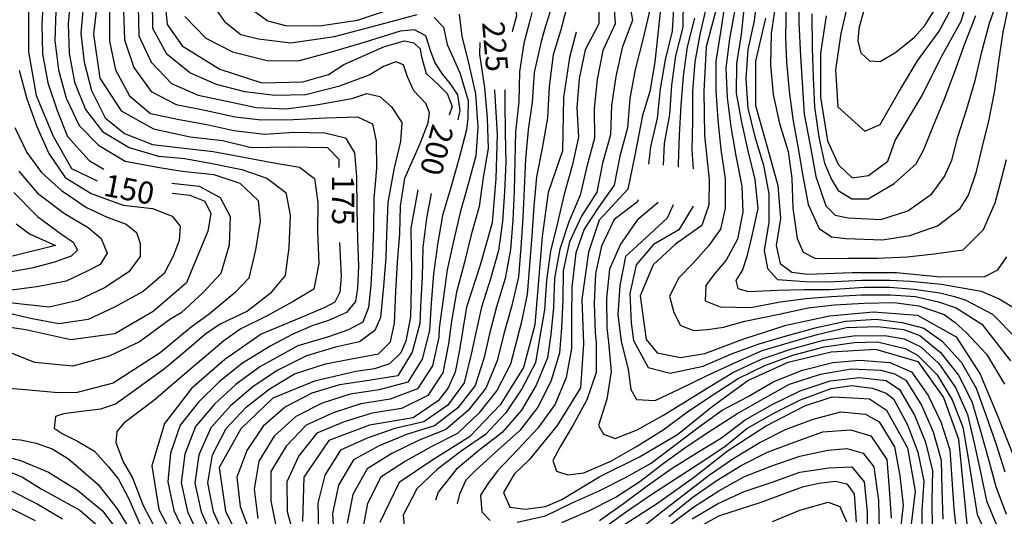
# Model space of a CAD drawing. Units: metres. Extents: x 499956 to 541733, y 9585459 to 9617241.
# Drawn here: x 524168 to 524835, y 9589832 to 9590169 of the extents above; entities that cross this region are included whole.
import ezdxf

# ---------------------------------------------------------------- set-up
doc = ezdxf.new("R2010")
doc.units = ezdxf.units.M
doc.header["$MEASUREMENT"] = 0
for name, color, linetype in [('Base 17 - Plano Diretor CIPP - R14.1$0$CURVA_INTERMEDIARIA', 40, 'Continuous'), ('Base 17 - Plano Diretor CIPP - R14.1$0$CURVA_MESTRA', 250, 'Continuous'), ('Base 17 - Plano Diretor CIPP - R14.1$0$MOLDURA', 7, 'Continuous')]:
    doc.layers.add(name, color=color, linetype=linetype)
doc.styles.add('Base 17 - Plano Diretor CIPP - R14.1$0$ROMANS', font='Romans.shx', dxfattribs={"width": 0.85})

# ---------------------------------------------------------------- blocks, each defined once
blk = doc.blocks.new('Base 17 - Plano Diretor CIPP - R14.1$0$A$C089C6519')
at = {"layer": 'Base 17 - Plano Diretor CIPP - R14.1$0$CURVA_INTERMEDIARIA', "flags": 128}
for points, elevation in [([(524167.637, 9590134.263), (524172.737, 9590114.993), (524179.577, 9590096.203), (524187.517, 9590077.853), (524198.597, 9590061.553), (524216.247, 9590050.693), (524237.957, 9590042.893), (524257.977, 9590040.513), (524271.207, 9590035.423), (524276.637, 9590028.643), (524275.957, 9590018.803), (524271.887, 9590008.283), (524265.777, 9589996.413), (524251.527, 9589984.193), (524232.217, 9589973.683), (524214.227, 9589965.353), (524194.447, 9589962.373), (524175.217, 9589965.963), (524155.937, 9589970.593)], 145), ([(524160.892, 9589849.83), (524179.637, 9589840.353), (524196.787, 9589830.133)], 145), ([(524238.287, 9590174.873), (524238.827, 9590154.923), (524245.247, 9590136.143), (524256.937, 9590119.983), (524273.817, 9590110.963), (524293.307, 9590107.253), (524313.957, 9590102.613), (524331.607, 9590100.573), (524353.317, 9590100.913), (524375.367, 9590101.933), (524396.747, 9590102.613), (524406.927, 9590097.863), (524409.457, 9590086.133), (524409.637, 9590067.663), (524407.947, 9590047.303), (524407.607, 9590027.283), (524406.947, 9590008.903), (524405.907, 9589988.603), (524404.207, 9589973.333), (524400.477, 9589963.493), (524390.637, 9589958.403), (524377.067, 9589953.653), (524356.367, 9589947.553), (524330.587, 9589933.293), (524314.497, 9589921.413), (524299.867, 9589907.993), (524287.057, 9589892.753), (524279.867, 9589874.093), (524277.377, 9589854.673), (524281.697, 9589835.223), (524290.067, 9589817.083)], 185), ([(524279.847, 9590170.833), (524294.087, 9590155.923), (524312.047, 9590146.773), (524336.447, 9590140.673), (524357.457, 9590141.003), (524379.147, 9590146.773), (524402.187, 9590153.543), (524425.847, 9590161.003), (524435.227, 9590161.813), (524442.777, 9590157.743), (524446.237, 9590147.133), (524449.097, 9590139.383), (524454.397, 9590131.433), (524459.497, 9590125.113), (524464.597, 9590117.563), (524466.227, 9590106.953), (524464.854, 9590100.691)], 205), ([(524527.407, 9590174.053), (524523.937, 9590163.453), (524521.287, 9590153.663), (524516.567, 9590132.753), (524515.167, 9590112.673), (524512.397, 9590093.983), (524510.747, 9590074.093), (524509.697, 9590054.133), (524508.757, 9590034.163), (524507.397, 9590014.213), (524505.827, 9589994.273), (524501.357, 9589974.803), (524495.927, 9589955.583), (524491.527, 9589937.323), (524483.877, 9589918.843), (524471.887, 9589903.523), (524456.657, 9589890.653), (524438.117, 9589883.193), (524420.137, 9589874.433), (524403.247, 9589864.053), (524393.577, 9589846.563), (524389.847, 9589827.333)], 240), ([(524607.867, 9589831.763), (524623.457, 9589844.293), (524639.767, 9589855.863), (524656.767, 9589866.393), (524674.587, 9589875.443), (524693.317, 9589882.413), (524712.137, 9589889.193), (524730.932, 9589890.495), (524744.637, 9589886.463), (524755.537, 9589870.493), (524757.117, 9589850.593), (524758.387, 9589830.713)], 240), ([(524538.417, 9590176.293), (524534.547, 9590161.613), (524529.447, 9590144.683), (524526.797, 9590123.273), (524525.577, 9590102.063), (524521.997, 9590081.533), (524518.187, 9590061.983), (524516.237, 9590042.083), (524514.837, 9590022.133), (524513.327, 9590002.193), (524511.747, 9589982.253), (524507.667, 9589962.733), (524500.407, 9589935.063), (524491.277, 9589917.263), (524479.097, 9589901.763), (524464.527, 9589888.103), (524446.697, 9589879.063), (524429.267, 9589869.253), (524412.607, 9589858.363), (524403.517, 9589840.563), (524399.947, 9589821.383)], 245), ([(524588.047, 9589823.143), (524603.747, 9589835.533), (524619.597, 9589847.713), (524635.327, 9589860.063), (524651.827, 9589871.343), (524668.917, 9589881.713), (524686.787, 9589890.703), (524705.507, 9589897.703), (524724.317, 9589902.603), (524741.073, 9589901.042), (524750.277, 9589895.813), (524760.737, 9589878.863), (524764.287, 9589859.283), (524766.497, 9589839.483), (524764.337, 9589819.593)], 245), ([(524625.247, 9590169.483), (524620.237, 9590150.123), (524617.457, 9590130.353), (524616.017, 9590110.453), (524614.767, 9590090.523), (524614.207, 9590070.613), (524614.214, 9590068.61)], 290), ([(524652.467, 9590175.163), (524648.937, 9590155.583), (524646.367, 9590135.773), (524647.227, 9590115.823), (524649.837, 9590096.003), (524653.207, 9590076.293), (524657.327, 9590055.683), (524657.897, 9590038.113), (524654.217, 9590019.703), (524646.567, 9590005.533), (524638.627, 9589996.183), (524632.957, 9589988.243), (524632.397, 9589978.043), (524642.597, 9589973.793), (524663.287, 9589973.513), (524683.117, 9589977.193), (524700.687, 9589979.463), (524717.967, 9589980.873), (524738.377, 9589982.013), (524757.927, 9589982.013), (524774.927, 9589980.873), (524790.517, 9589977.193), (524802.417, 9589973.223), (524819.987, 9589962.173), (524839.257, 9589937.353)], 310), ([(524658.727, 9590178.203), (524656.787, 9590158.433), (524653.547, 9590138.753), (524653.507, 9590118.783), (524656.937, 9590099.093), (524661.237, 9590079.583), (524665.967, 9590060.153), (524668.137, 9590040.543), (524663.837, 9590021.153), (524660.727, 9590008.083), (524657.617, 9589999.013), (524653.077, 9589991.643), (524654.497, 9589986.263), (524661.867, 9589984.273), (524681.417, 9589985.123), (524699.267, 9589985.693), (524716.837, 9589985.693), (524740.357, 9589987.113), (524757.647, 9589987.113), (524774.077, 9589985.973), (524791.367, 9589983.423), (524801.287, 9589980.873), (524808.647, 9589978.613), (524827.067, 9589968.973), (524843.497, 9589952.313)], 315), ([(524667.907, 9590187.623), (524665.547, 9590167.813), (524661.407, 9590148.263), (524659.927, 9590128.373), (524661.417, 9590108.543), (524665.997, 9590089.073), (524671.827, 9590069.953), (524675.467, 9590050.583), (524675.467, 9590031.313), (524672.347, 9590012.043), (524674.617, 9589999.863), (524681.417, 9589992.493), (524699.837, 9589991.083), (524715.707, 9589990.793), (524738.657, 9589991.933), (524757.647, 9589991.933), (524771.527, 9589991.363), (524792.597, 9589989.193), (524819.407, 9589984.583), (524831.655, 9589979.399), (524843.587, 9589972.103)], 320), ([(524679.947, 9590177.343), (524677.152, 9590159.107), (524676.685, 9590137.636), (524678.547, 9590117.773), (524682.807, 9590098.243), (524688.687, 9590079.133), (524691.057, 9590061.073), (524691.807, 9590040.763), (524694.737, 9590020.263), (524698.707, 9590010.913), (524707.207, 9590006.663), (524729.587, 9590006.943), (524749.147, 9590006.943), (524769.257, 9590007.793), (524787.517, 9590009.803), (524807.327, 9590012.543), (524820.977, 9590026.403), (524828.837, 9590044.383), (524831.697, 9590054.483), (524836.657, 9590073.853)], 330), ([(524687.357, 9590179.603), (524686.954, 9590156.774), (524687.497, 9590139.993), (524689.397, 9590120.103), (524691.907, 9590101.023), (524695.307, 9590082.603), (524698.417, 9590063.903), (524702.107, 9590043.213), (524709.757, 9590027.063), (524717.967, 9590021.403), (524727.887, 9590020.263), (524752.547, 9590019.413), (524771.127, 9590022.163), (524789.867, 9590028.863), (524805.187, 9590040.453), (524810.876, 9590049.592), (524816.231, 9590065.656), (524820.177, 9590081.593), (524824.877, 9590100.953), (524828.727, 9590120.543), (524831.347, 9590140.363), (524834.327, 9590160.083), (524838.427, 9590179.413)], 335), ([(524695.823, 9590182.913), (524695.823, 9590166.576), (524696.917, 9590143.683), (524698.157, 9590125.966), (524699.557, 9590104.423), (524703.237, 9590084.593), (524707.487, 9590062.203), (524714.287, 9590042.363), (524720.527, 9590036.133), (524729.307, 9590034.153), (524751.407, 9590033.013), (524769.827, 9590038.963), (524785.987, 9590050.413), (524794.497, 9590062.191), (524799.537, 9590073.216), (524803.707, 9590089.243), (524809.817, 9590108.233), (524815.327, 9590127.423), (524819.967, 9590146.863), (524825.037, 9590166.163), (524831.587, 9590184.873)], 340), ([(524704.692, 9590172.644), (524704.837, 9590149.313), (524705.597, 9590129.343), (524706.407, 9590109.473), (524709.467, 9590088.843), (524713.177, 9590071.243), (524717.967, 9590060.223), (524722.507, 9590052.853), (524731.857, 9590047.183), (524742.907, 9590047.183), (524760.537, 9590057.523), (524775.457, 9590070.763), (524780.637, 9590080.461), (524787.237, 9590096.813), (524794.787, 9590115.303), (524801.857, 9590134.003), (524808.547, 9590152.843), (524815.827, 9590171.443)], 345), ([(524729.997, 9590183.543), (524724.287, 9590159.203), (524720.677, 9590134.463), (524722.197, 9590109.503), (524740.687, 9590092.933), (524750.997, 9590097.463), (524763.317, 9590119.213), (524776.337, 9590140.563), (524790.887, 9590160.893), (524802.757, 9590182.893)], 355), ([(524192.317, 9590174.343), (524191.607, 9590154.363), (524194.127, 9590134.543), (524199.397, 9590115.283), (524208.097, 9590096.843), (524221.327, 9590083.603), (524239.317, 9590072.753), (524261.367, 9590068.683), (524277.997, 9590065.963), (524299.367, 9590063.593), (524317.017, 9590057.823), (524329.567, 9590045.943), (524330.907, 9590031.953), (524327.657, 9590012.443), (524323.117, 9589993.353), (524313.957, 9589983.513), (524296.297, 9589968.923), (524284.097, 9589960.103), (524263.067, 9589942.803), (524231.157, 9589922.063), (524206.927, 9589915.923), (524193.957, 9589915.493), (524169.067, 9589917.873), (524157.631, 9589918.718)], 160), ([(524154.237, 9589884.953), (524168.367, 9589883.71), (524179.103, 9589881.376), (524189.839, 9589877.642), (524201.017, 9589870.763), (524221.113, 9589853.37), (524233.826, 9589836.843), (524240.267, 9589826.583)], 160), ([(524211.047, 9590179.433), (524209.237, 9590159.523), (524211.477, 9590139.683), (524216.577, 9590120.473), (524225.747, 9590101.933), (524238.977, 9590091.413), (524257.977, 9590083.943), (524277.317, 9590081.573), (524299.027, 9590079.193), (524319.727, 9590075.463), (524337.707, 9590072.073), (524357.387, 9590068.683), (524367.567, 9590060.873), (524369.947, 9590044.593), (524369.607, 9590024.913), (524370.617, 9590003.193), (524367.227, 9589985.893), (524353.317, 9589977.413), (524335.617, 9589967.883), (524317.767, 9589958.863), (524306.127, 9589950.883), (524283.757, 9589931.943), (524258.777, 9589910.313), (524247.719, 9589901.914), (524238.787, 9589895.303), (524233.716, 9589889.311), (524233.087, 9589881.873), (524237.917, 9589868.773), (524244.307, 9589857.993), (524251.603, 9589839.267), (524260.197, 9589822.873)], 170), ([(524202.497, 9590185.743), (524200.837, 9590165.813), (524201.457, 9590145.893), (524205.127, 9590126.283), (524212.437, 9590107.683), (524224.047, 9590092.773), (524242.027, 9590081.913), (524262.047, 9590076.143), (524279.687, 9590074.443), (524298.347, 9590071.053), (524318.367, 9590066.983), (524335.337, 9590061.213), (524348.227, 9590051.373), (524351.277, 9590036.103), (524350.267, 9590014.053), (524347.887, 9589995.053), (524337.707, 9589982.833), (524322.227, 9589971.043), (524304.197, 9589962.453), (524294.167, 9589955.813), (524282.747, 9589945.853), (524266.117, 9589931.943), (524242.367, 9589914.643), (524232.782, 9589907.982), (524222.647, 9589904.543), (524206.176, 9589902.381), (524197.837, 9589901.413), (524192.173, 9589899.58), (524191.239, 9589891.645), (524196.657, 9589888.013), (524207.109, 9589882.777), (524218.657, 9589876.143), (524228.114, 9589865.506), (524234.877, 9589857.123), (524241.745, 9589843.792), (524249.507, 9589826.113)], 165), ([(524228.827, 9590173.993), (524228.797, 9590154.083), (524232.847, 9590134.553), (524242.327, 9590116.993), (524256.517, 9590104.943), (524276.007, 9590100.973), (524294.617, 9590097.523), (524312.937, 9590093.443), (524333.867, 9590090.933), (524353.817, 9590092.273), (524374.697, 9590091.753), (524388.607, 9590088.353), (524394.707, 9590078.183), (524396.067, 9590062.233), (524396.407, 9590039.843), (524396.747, 9590019.483), (524397.427, 9590001.503), (524396.747, 9589986.573), (524395.387, 9589977.413), (524389.287, 9589969.943), (524377.067, 9589964.513), (524366.547, 9589961.123), (524352.977, 9589955.353), (524338.047, 9589947.553), (524318.797, 9589935.743), (524303.217, 9589923.203), (524289.057, 9589909.253), (524276.537, 9589893.733), (524270.177, 9589874.773), (524268.227, 9589855.243), (524272.267, 9589835.753), (524280.927, 9589817.733)], 180), ([(524163.987, 9590051.373), (524179.937, 9590035.093), (524196.227, 9590023.213), (524204.027, 9590017.783), (524207.077, 9590012.353), (524202.667, 9590008.283), (524191.477, 9590004.213), (524176.207, 9590000.143), (524152.797, 9589996.073)], 130), ([(524617.457, 9590182.503), (524617.247, 9590163.423), (524612.277, 9590144.053), (524609.497, 9590124.243), (524608.137, 9590104.363), (524604.727, 9590084.693), (524604.038, 9590069.903)], 285), ([(524167.387, 9590065.963), (524179.937, 9590051.033), (524198.257, 9590037.123), (524214.207, 9590027.623), (524223.027, 9590020.163), (524227.097, 9590010.323), (524222.347, 9590002.513), (524213.187, 9589997.763), (524199.467, 9589991.243), (524180.957, 9589987.583), (524162.637, 9589985.213)], 135), ([(524164.667, 9590095.483), (524172.817, 9590078.523), (524182.647, 9590064.943), (524196.227, 9590052.733), (524213.187, 9590041.193), (524227.097, 9590034.753), (524239.997, 9590030.003), (524247.117, 9590024.233), (524249.497, 9590016.763), (524249.497, 9590007.943), (524241.747, 9589997.523), (524225.267, 9589986.713), (524207.207, 9589978.143), (524187.837, 9589973.733), (524169.077, 9589975.713), (524150.417, 9589977.743)], 140), ([(524160.677, 9589837.843), (524178.447, 9589828.943)], 140), ([(524307.617, 9589816.763), (524299.307, 9589834.903), (524295.487, 9589854.523), (524298.637, 9589873.543), (524307.707, 9589891.343), (524321.437, 9589905.833), (524337.017, 9589918.093), (524354.167, 9589928.383), (524375.037, 9589935.333), (524392.677, 9589938.733), (524410.997, 9589942.123), (524419.137, 9589950.263), (524421.857, 9589962.823), (524422.877, 9589984.533), (524423.887, 9590003.873), (524425.587, 9590023.553), (524425.927, 9590042.213), (524428.977, 9590061.213), (524439.157, 9590084.623), (524444.587, 9590098.533), (524445.607, 9590105.323), (524443.227, 9590111.433), (524435.087, 9590120.253), (524430.677, 9590129.753), (524427.967, 9590137.893), (524422.877, 9590139.933), (524414.387, 9590136.873), (524405.227, 9590131.113), (524383.857, 9590123.303), (524361.797, 9590117.533), (524340.767, 9590117.203), (524320.527, 9590119.553), (524301.247, 9590124.563), (524283.227, 9590132.613), (524267.677, 9590145.153), (524258.127, 9590162.513), (524257.947, 9590182.513)], 195), ([(524248.057, 9590177.693), (524248.567, 9590157.723), (524256.927, 9590139.693), (524270.817, 9590125.343), (524288.727, 9590117.453), (524308.167, 9590113.413), (524328.207, 9590109.053), (524348.567, 9590108.033), (524368.927, 9590110.753), (524393.017, 9590115.163), (524403.197, 9590118.553), (524412.017, 9590116.523), (524419.817, 9590109.393), (524426.947, 9590098.873), (524425.927, 9590085.983), (524421.517, 9590066.983), (524417.447, 9590044.593), (524416.537, 9590022.703), (524416.087, 9590007.263), (524414.387, 9589987.583), (524412.357, 9589966.553), (524408.627, 9589957.733), (524398.107, 9589950.263), (524381.817, 9589946.533), (524362.137, 9589940.763), (524342.377, 9589930.833), (524325.767, 9589919.703), (524310.657, 9589906.843), (524297.457, 9589891.933), (524289.347, 9589873.663), (524286.477, 9589854.413), (524290.767, 9589834.923), (524298.937, 9589816.713)], 190), ([(524739.7, 9590174.044), (524736.557, 9590162.493), (524735.966, 9590153.973), (524737.833, 9590146.038), (524743.737, 9590140.643), (524751.077, 9590140.223), (524761.638, 9590146.505), (524774.241, 9590156.774), (524781.243, 9590164.709), (524789.178, 9590177.312)], 360), ([(524184.027, 9590185.443), (524182.897, 9590165.493), (524183.257, 9590145.523), (524186.857, 9590125.853), (524193.167, 9590106.943), (524200.297, 9590089.373), (524214.887, 9590073.093), (524224.857, 9590067.319)], 155), ([(524479.677, 9590153.127), (524479.487, 9590145.293), (524482.947, 9590122.253), (524484.577, 9590101.863), (524485.357, 9590081.293), (524481.977, 9590061.663), (524479.347, 9590041.843), (524473.907, 9590022.613), (524469.157, 9590003.193), (524463.837, 9589983.923), (524460.597, 9589964.203), (524458.417, 9589948.723), (524454.617, 9589929.093), (524444.477, 9589913.783), (524426.547, 9589904.973), (524406.817, 9589901.693), (524387.757, 9589895.943), (524369.307, 9589888.233), (524357.047, 9589872.823), (524348.807, 9589855.153), (524349.067, 9589835.153), (524354.277, 9589816.073)], 220), ([(524678.037, 9589828.463), (524696.557, 9589835.973), (524715.787, 9589841.453), (524723.631, 9589838.573), (524728.093, 9589828.027)], 220), ([(524300.527, 9590175.913), (524306.627, 9590167.443), (524317.807, 9590158.633), (524329.667, 9590155.583), (524351.697, 9590152.873), (524381.177, 9590157.273), (524401.857, 9590162.693), (524419.727, 9590167.323), (524437.267, 9590172.013)], 210), ([(524448.687, 9590169.973), (524455.007, 9590163.453), (524457.657, 9590151.823), (524461.737, 9590142.643), (524466.227, 9590132.453), (524471.737, 9590113.683), (524471.527, 9590101.863), (524470.717, 9590093.903), (524465.567, 9590074.113), (524460.137, 9590054.893), (524454.317, 9590035.793), (524451.117, 9590016.063), (524448.297, 9589996.303), (524446.727, 9589976.383), (524445.517, 9589957.933), (524440.737, 9589938.513), (524430.807, 9589922.773), (524411.507, 9589917.623), (524391.737, 9589914.623), (524372.887, 9589908.493), (524355.037, 9589899.533), (524340.247, 9589886.243), (524329.867, 9589869.153), (524326.787, 9589850.223), (524329.177, 9589830.483)], 210), ([(524327.297, 9590174.223), (524336.107, 9590167.783), (524347.967, 9590164.733), (524371.017, 9590164.393), (524396.887, 9590168.143), (524436.447, 9590181.603)], 215), ([(524465.617, 9590172.213), (524467.447, 9590157.333), (524472.547, 9590137.343), (524476.827, 9590118.383), (524478.257, 9590095.643), (524476.937, 9590076.373), (524471.757, 9590057.143), (524466.417, 9590037.913), (524461.937, 9590018.443), (524457.467, 9589998.963), (524454.897, 9589979.163), (524452.257, 9589959.343), (524451.967, 9589953.333), (524447.657, 9589933.803), (524437.567, 9589918.313), (524418.877, 9589911.263), (524399.117, 9589908.153), (524380.227, 9589902.003), (524362.127, 9589893.563), (524348.507, 9589879.353), (524338.107, 9589862.273), (524338.177, 9589842.463), (524342.017, 9589823.123)], 215), ([(524570.017, 9590185.573), (524571.387, 9590165.813), (524563.117, 9590147.603), (524559.307, 9590128.093), (524557.267, 9590108.283), (524557.487, 9590088.333), (524552.127, 9590069.113), (524547.677, 9590049.653), (524539.937, 9590031.543), (524533.847, 9590013.053), (524530.307, 9589993.383), (524529.587, 9589973.403), (524527.74, 9589955.232), (524525.577, 9589939.213), (524517.857, 9589920.763), (524507.857, 9589903.783), (524494.827, 9589888.693), (524479.007, 9589876.523), (524463.737, 9589863.653), (524451.417, 9589848.303), (524449.573, 9589842.737)], 260), ([(524579.467, 9590187.783), (524583.267, 9590168.293), (524576.207, 9590149.583), (524571.907, 9590130.133), (524568.877, 9590110.393), (524568.297, 9590090.503), (524562.877, 9590071.273), (524558.947, 9590051.683), (524548.627, 9590035.283), (524540.507, 9590018.033), (524536.117, 9589998.533), (524535.857, 9589978.533), (524535.065, 9589959.627), (524533.717, 9589942.423), (524527.887, 9589923.293), (524519.047, 9589905.813), (524506.697, 9589890.143), (524491.917, 9589876.773), (524477.117, 9589863.363), (524470.107, 9589856.421), (524465.837, 9589846.913), (524464.286, 9589840.235)], 265), ([(524514.967, 9590173.443), (524513.127, 9590166.303), (524509.457, 9590152.643), (524506.607, 9590133.263), (524506.197, 9590112.873), (524503.927, 9590092.583), (524503.437, 9590072.603), (524503.037, 9590052.623), (524501.977, 9590032.653), (524500.417, 9590012.713), (524496.777, 9589993.103), (524491.057, 9589973.943), (524486.127, 9589954.603), (524482.637, 9589939.593), (524476.497, 9589920.553), (524464.887, 9589905.373), (524449.037, 9589893.293), (524429.937, 9589887.373), (524411.487, 9589879.673), (524394.147, 9589870.153), (524383.947, 9589852.953), (524379.817, 9589833.823), (524381.047, 9589813.943)], 235), ([(524608.737, 9589826.323), (524624.797, 9589838.233), (524641.567, 9589849.113), (524658.997, 9589858.913), (524677.667, 9589866.063), (524696.537, 9589872.663), (524715.518, 9589876.703), (524728.499, 9589877.92), (524739.451, 9589874.675), (524746.752, 9589865.346), (524749.757, 9589842.533), (524750.387, 9589822.583)], 235), ([(524589.895, 9590186.368), (524594.467, 9590173.263), (524589.897, 9590154.163), (524585.017, 9590134.803), (524581.397, 9590115.133), (524579.737, 9590095.353), (524574.517, 9590076.053), (524570.637, 9590056.453), (524559.937, 9590041.013), (524550.327, 9590026.623), (524544.827, 9590010.553), (524542.097, 9589987.253), (524541.747, 9589967.313), (524541.901, 9589955.72), (524541.857, 9589945.623), (524538.187, 9589925.973), (524530.647, 9589908.003), (524519.097, 9589891.693), (524505.397, 9589877.203), (524491.687, 9589862.683), (524485.116, 9589853.988), (524480.257, 9589846.273), (524481.059, 9589834.923), (524486.727, 9589829.003)], 270), ([(524504.987, 9589827.983), (524524.307, 9589832.273), (524542.287, 9589841.013), (524560.497, 9589849.243), (524578.387, 9589858.143), (524595.877, 9589867.833), (524611.737, 9589880.013), (524627.667, 9589892.103), (524643.937, 9589903.733), (524661.537, 9589913.143), (524678.867, 9589923.353), (524698.417, 9589931.003), (524718.827, 9589936.103), (524737.237, 9589937.803), (524757.647, 9589936.103), (524772.168, 9589929.781), (524783.557, 9589913.833), (524792.177, 9589895.983), (524798.227, 9589876.923), (524799.457, 9589856.963), (524800.817, 9589837.013), (524803.227, 9589817.243)], 270), ([(524645.797, 9590179.543), (524642.867, 9590160.043), (524639.567, 9590140.353), (524639.587, 9590120.353), (524640.977, 9590100.413), (524643.047, 9590080.523), (524645.857, 9590060.723), (524645.917, 9590040.813), (524642.877, 9590026.503), (524634.947, 9590015.443), (524624.177, 9590003.543), (524614.547, 9589993.633), (524608.307, 9589981.163), (524611.147, 9589970.113), (524615.677, 9589961.323), (524624.747, 9589957.923), (524634.097, 9589958.493), (524644.867, 9589960.193), (524659.317, 9589964.163), (524681.417, 9589968.693), (524702.107, 9589973.223), (524719.957, 9589975.213), (524740.077, 9589976.343), (524760.197, 9589976.913), (524777.197, 9589974.643), (524794.477, 9589968.693), (524801.847, 9589963.313), (524809.217, 9589956.503), (524823.097, 9589941.773), (524835.287, 9589921.373)], 305), ([(524621.152, 9590207.228), (524626.637, 9590197.693), (524633.497, 9590178.913), (524629.097, 9590159.593), (524625.437, 9590140.003), (524623.827, 9590120.063), (524623.887, 9590100.083), (524623.467, 9590080.123), (524624.171, 9590067.354)], 295), ([(524489.723, 9590200.07), (524491.517, 9590198.523), (524502.527, 9590187.313), (524503.747, 9590179.353), (524504.567, 9590171.193), (524501.917, 9590161.203), (524501.669, 9590160.363)], 230), ([(524604.89, 9590193.246), (524611.077, 9590179.783), (524610.107, 9590160.703), (524605.237, 9590141.303), (524601.857, 9590121.593), (524599.927, 9590101.783), (524595.307, 9590082.333), (524593.998, 9590070.68)], 280), ([(524560.286, 9590184.47), (524560.427, 9590165.703), (524551.067, 9590148.073), (524547.067, 9590128.733), (524545.457, 9590108.863), (524546.547, 9590088.903), (524542.287, 9590069.563), (524536.797, 9590050.373), (524532.427, 9590030.923), (524527.597, 9590011.713), (524524.867, 9589991.913), (524523.527, 9589971.953), (524520.187, 9589952.323), (524517.437, 9589936.003), (524508.157, 9589918.283), (524497.027, 9589901.883), (524483.477, 9589887.253), (524466.997, 9589875.943), (524451.047, 9589863.883), (524436.907, 9589850.393), (524427.837, 9589832.563), (524429.497, 9589813.053)], 255), ([(524562.917, 9589823.363), (524579.127, 9589835.083), (524595.517, 9589846.543), (524612.367, 9589857.313), (524629.127, 9589868.203), (524645.817, 9589879.233), (524660.727, 9589891.333), (524678.867, 9589901.813), (524697.007, 9589910.883), (524717.687, 9589918.533), (524731.577, 9589920.523), (524745.737, 9589918.823), (524755.097, 9589915.423), (524760.047, 9589911.493), (524769.627, 9589893.933), (524776.517, 9589875.363), (524780.627, 9589855.793), (524779.137, 9589835.843), (524779.007, 9589815.913)], 255), ([(524496.645, 9590120.996), (524496.687, 9590111.733), (524496.957, 9590091.743), (524497.247, 9590071.753), (524496.447, 9590051.773), (524495.047, 9590031.823), (524492.377, 9590012.063), (524487.027, 9589992.793), (524480.857, 9589973.773), (524476.467, 9589954.283), (524473.747, 9589941.853), (524469.087, 9589922.413), (524458.097, 9589907.283), (524441.657, 9589895.983), (524422.187, 9589891.423), (524403.297, 9589884.943), (524385.297, 9589876.643), (524374.657, 9589859.703), (524369.907, 9589840.823), (524370.447, 9589820.923)], 230), ([(524623.517, 9589830.063), (524640.747, 9589840.223), (524658.777, 9589848.713), (524677.777, 9589854.963), (524696.547, 9589861.843), (524716.117, 9589864.783), (524731.744, 9589865.346), (524740.262, 9589855.205), (524742.277, 9589835.113), (524742.437, 9589815.123)], 230), ([(524271.006, 9590057.772), (524289.527, 9590055.783), (524303.777, 9590047.983), (524310.567, 9590035.093), (524309.757, 9590015.663), (524304.227, 9589996.443), (524292.247, 9589983.513), (524277.197, 9589969.723), (524270.247, 9589965.683), (524249.157, 9589950.263), (524228.457, 9589940.423), (524203.842, 9589933.655), (524178.127, 9589936.093), (524154.947, 9589945.463)], 155), ([(524153.897, 9589873.441), (524168.367, 9589869.707), (524187.505, 9589861.772), (524207.109, 9589849.635), (524223.913, 9589835.632), (524232.477, 9589824.213), (524239.907, 9589805.653), (524246.517, 9589786.823), (524250.377, 9589767.213), (524260.777, 9589750.443), (524273.387, 9589734.953), (524287.837, 9589721.123), (524301.027, 9589706.103), (524311.067, 9589688.813), (524321.597, 9589671.843), (524332.677, 9589655.193), (524345.697, 9589640.073), (524355.287, 9589622.823), (524367.467, 9589608.683), (524383.377, 9589596.633), (524402.457, 9589591.023), (524410.418, 9589590.156)], 155), ([(524446.83, 9590050.836), (524443.647, 9590033.953), (524441.117, 9590014.123), (524440.657, 9589994.133), (524439.427, 9589974.173), (524439.067, 9589962.543), (524433.887, 9589943.223), (524424.217, 9589927.103), (524404.467, 9589924.003), (524384.677, 9589921.103), (524365.807, 9589915.253), (524348.077, 9589906.013), (524332.987, 9589892.923), (524321.787, 9589876.483), (524314.947, 9589858.443), (524317.237, 9589838.573), (524324.247, 9589820.043)], 205), ([(524586.976, 9590046.375), (524586.357, 9590044.743), (524570.657, 9590033.053), (524562.087, 9590015.013), (524558.027, 9589996.433), (524557.257, 9589976.473), (524557.757, 9589956.493), (524558.487, 9589949.403), (524558.517, 9589929.403), (524552.187, 9589910.813), (524542.707, 9589893.493), (524534.247, 9589879.013), (524529.177, 9589869.713), (524531.717, 9589862.523), (524539.327, 9589859.983), (524550.137, 9589861.353), (524568.487, 9589869.173), (524585.787, 9589879.193), (524604.037, 9589890.433), (524620.527, 9589902.703), (524636.927, 9589913.723), (524654.777, 9589925.333), (524672.917, 9589934.123), (524691.907, 9589941.203), (524713.157, 9589946.873), (524733.277, 9589949.703), (524749.147, 9589950.273), (524767.877, 9589945.603), (524776.282, 9589941.208), (524789.527, 9589927.873), (524799.687, 9589910.903), (524807.097, 9589892.343), (524810.397, 9589872.613), (524813.587, 9589852.873), (524816.687, 9589833.153), (524825.077, 9589814.993)], 280), ([(524600.59, 9590044.51), (524586.377, 9590032.613), (524575.097, 9590016.283), (524567.647, 9589999.513), (524565.487, 9589979.663), (524565.767, 9589959.713), (524566.967, 9589949.973), (524568.677, 9589930.053), (524565.817, 9589911.293), (524560.047, 9589893.393), (524563.437, 9589887.473), (524571.467, 9589884.513), (524586.277, 9589890.433), (524603.617, 9589900.163), (524616.527, 9589908.053), (524635.507, 9589919.953), (524651.667, 9589929.583), (524670.937, 9589938.653), (524691.057, 9589945.453), (524712.587, 9589951.403), (524732.987, 9589954.243), (524754.247, 9589954.523), (524767.277, 9589952.253), (524778.567, 9589946.693), (524790.807, 9589935.393), (524801.957, 9589919.133), (524810.127, 9589900.893), (524814.677, 9589881.423), (524819.017, 9589861.903), (524823.067, 9589842.343), (524830.747, 9589823.883)], 285), ([(524610.784, 9590042.961), (524606.707, 9590034.003), (524592.217, 9590020.603), (524578.327, 9590007.933), (524574.657, 9589988.303), (524573.217, 9589968.463), (524575.457, 9589950.553), (524580.257, 9589931.313), (524582.047, 9589917.923), (524585.847, 9589911.163), (524598.537, 9589910.313), (524615.677, 9589918.533), (524633.247, 9589927.033), (524651.377, 9589935.543), (524670.937, 9589944.323), (524690.197, 9589949.993), (524708.337, 9589955.093), (524728.177, 9589959.903), (524749.147, 9589960.473), (524766.957, 9589958.413), (524777.882, 9589954.464), (524791.937, 9589943.013), (524804.097, 9589927.573), (524813.097, 9589909.743), (524818.827, 9589890.583), (524824.257, 9589871.333), (524829.297, 9589851.993), (524836.287, 9589833.263)], 290), ([(524624.257, 9590042.209), (524614.647, 9590026.053), (524597.327, 9590016.243), (524585.597, 9590002.403), (524581.427, 9589982.853), (524582.327, 9589963.033), (524583.937, 9589951.123), (524593.887, 9589932.733), (524608.687, 9589928.923), (524630.977, 9589933.553), (524650.247, 9589942.053), (524668.947, 9589948.853), (524688.217, 9589954.523), (524707.767, 9589959.903), (524727.607, 9589964.163), (524748.297, 9589965.573), (524765.837, 9589963.323), (524780.624, 9589959.492), (524792.927, 9589950.693), (524806.067, 9589936.223), (524815.957, 9589918.853), (524822.767, 9589900.053), (524829.267, 9589881.133), (524835.397, 9589862.103)], 295), ([(524535.197, 9589827.743), (524553.597, 9589835.553), (524571.387, 9589844.693), (524588.107, 9589855.573), (524604.007, 9589867.703), (524620.227, 9589879.413), (524636.917, 9589890.403), (524653.927, 9589901.253), (524672.067, 9589911.733), (524689.637, 9589921.373), (524710.607, 9589928.173), (524731.287, 9589931.853), (524751.407, 9589931.003), (524760.741, 9589928.41), (524768.327, 9589924.143), (524778.937, 9589907.193), (524786.997, 9589889.083), (524792.357, 9589869.823), (524792.767, 9589849.823), (524793.567, 9589829.863)], 265), ([(524560.727, 9589828.943), (524576.977, 9589840.593), (524593.067, 9589852.473), (524609.377, 9589864.043), (524626.247, 9589874.783), (524643.407, 9589885.023), (524659.597, 9589897.283), (524677.737, 9589907.773), (524696.717, 9589916.833), (524717.117, 9589923.633), (524736.677, 9589925.903), (524755.097, 9589923.923), (524764.187, 9589917.813), (524774.287, 9589900.553), (524781.777, 9589882.203), (524786.487, 9589862.773), (524785.987, 9589842.783), (524786.297, 9589822.833)], 260)]:
    blk.add_lwpolyline(points, dxfattribs=dict(at, elevation=elevation))
at = {"layer": 'Base 17 - Plano Diretor CIPP - R14.1$0$CURVA_MESTRA', "flags": 128}
for points, elevation in [([(524673.397, 9590169.583), (524666.607, 9590140.363), (524666.487, 9590110.373), (524674.737, 9590081.523), (524681.697, 9590056.253), (524683.397, 9590033.863), (524680.567, 9590015.443), (524683.117, 9590003.263), (524691.057, 9589997.313), (524702.007, 9589996.113), (524731.997, 9589997.113), (524761.997, 9589997.053), (524791.847, 9589994.123), (524821.887, 9589994.543), (524830.721, 9589999.004), (524836.789, 9590007.872)], 325), ([(524714.494, 9590171.244), (524710.457, 9590145.953), (524710.467, 9590115.953), (524715.267, 9590086.333), (524722.787, 9590070.133), (524731.957, 9590061.413), (524743.057, 9590062.863), (524756.227, 9590072.693), (524761.257, 9590086.713), (524779.376, 9590117.098), (524791.979, 9590142.304), (524805.982, 9590167.509), (524815.318, 9590198.783)], 350), ([(524266.297, 9590181.333), (524267.747, 9590165.373), (524278.067, 9590150.853), (524303.527, 9590134.993), (524332.067, 9590125.743), (524359.767, 9590126.363), (524377.067, 9590131.453), (524387.637, 9590138.103), (524415.037, 9590150.303), (524428.637, 9590154.183), (524435.087, 9590152.823), (524439.157, 9590148.753), (524440.177, 9590143.323), (524443.227, 9590132.123), (524451.037, 9590125.003), (524457.477, 9590118.553), (524460.877, 9590109.733), (524458.943, 9590103.729)], 200), ([(524602.001, 9590173.578), (524598.407, 9590139.753), (524595, 9590119.898), (524589.865, 9590103.561), (524584.717, 9590076.613), (524579.927, 9590053.693), (524560.477, 9590032.543), (524553.287, 9590010.973), (524548.827, 9589978.813), (524550.007, 9589948.833), (524547.967, 9589918.903), (524532.017, 9589893.493), (524513.047, 9589870.253), (524502.957, 9589860.403), (524495.717, 9589847.993), (524499.987, 9589837.993), (524510.567, 9589836.723), (524524.097, 9589838.413), (524535.357, 9589843.323), (524560.957, 9589858.963), (524587.897, 9589872.173), (524613.717, 9589887.443), (524637.107, 9589906.223), (524661.387, 9589923.843), (524688.677, 9589936.313), (524717.847, 9589943.313), (524747.787, 9589945.173), (524776.597, 9589936.803), (524793.937, 9589912.323), (524804.077, 9589884.083), (524807.017, 9589854.233), (524810.057, 9589824.383)], 275), ([(524221.177, 9590188.523), (524217.917, 9590158.703), (524222.087, 9590128.993), (524236.597, 9590106.683), (524258.507, 9590094.483), (524283.427, 9590089.033), (524305.477, 9590086.663), (524324.817, 9590081.913), (524351.277, 9590082.253), (524376.387, 9590081.913), (524384.197, 9590074.103), (524384.162, 9590068.398)], 175), ([(524157.989, 9590426.725), (524181.925, 9590431.37), (524195.501, 9590434.942), (524209.791, 9590434.942), (524213.721, 9590433.156), (524216.579, 9590426.011), (524215.507, 9590411.364), (524215.15, 9590399.574), (524214.207, 9590375.183), (524217.647, 9590345.373), (524229.637, 9590317.873), (524231.226, 9590307.403), (524229.44, 9590295.614), (524220.987, 9590284.033), (524204.587, 9590258.913), (524188.713, 9590233.452), (524175.877, 9590206.733), (524173.877, 9590176.793), (524173.927, 9590146.793), (524179.117, 9590117.253), (524190.507, 9590089.493), (524203.007, 9590067.663), (524220.389, 9590059.318)], 150), ([(524165.397, 9590030.183), (524174.537, 9590023.493), (524192.127, 9590015.373), (524162.997, 9590008.173)], 125), ([(524640.657, 9590179.113), (524632.987, 9590150.113), (524631.437, 9590120.153), (524632.017, 9590090.153), (524635.127, 9590060.313), (524634.947, 9590042.933), (524630.127, 9590029.053), (524612.277, 9590016.293), (524597.257, 9590002.413), (524588.397, 9589981.423), (524592.417, 9589951.693), (524599.857, 9589942.643), (524615.677, 9589939.503), (524632.107, 9589942.343), (524658.697, 9589952.213), (524687.267, 9589961.393), (524716.557, 9589967.853), (524746.437, 9589970.553), (524776.347, 9589968.233), (524802.457, 9589953.463), (524818.677, 9589928.223), (524830.287, 9589900.563), (524841.367, 9589872.683)], 300), ([(524544.895, 9590160.097), (524540.457, 9590142.853), (524536.377, 9590115.723), (524535.817, 9590079.643), (524525.927, 9590051.323), (524521.967, 9590021.583), (524519.377, 9589991.693), (524516.987, 9589961.793), (524509.297, 9589932.793), (524493.417, 9589907.343), (524472.607, 9589885.733), (524447.207, 9589869.763), (524425.093, 9589854.77), (524412.024, 9589827.697)], 250), ([(524574.767, 9589824.563), (524600.007, 9589840.783), (524624.457, 9589858.163), (524648.117, 9589876.613), (524673.317, 9589892.883), (524699.947, 9589906.703), (524718.537, 9589912.873), (524732.427, 9589912.303), (524743.757, 9589911.453), (524755.377, 9589903.803), (524769.447, 9589878.393), (524774.767, 9589848.863), (524770.987, 9589819.103)], 250), ([(524489.742, 9590120.926), (524489.747, 9590120.803), (524491.377, 9590090.843), (524490.437, 9590060.863), (524488.127, 9590030.943), (524479.937, 9590002.083), (524470.647, 9589973.563), (524465.627, 9589943.483), (524462.907, 9589929.563), (524458.157, 9589919.053), (524451.377, 9589910.223), (524434.547, 9589898.673), (524404.987, 9589893.553), (524377.482, 9589883.243), (524360.347, 9589858.393), (524359.527, 9589828.413)], 225), ([(524615.687, 9589817.403), (524641.737, 9589832.283), (524670.327, 9589841.363), (524698.467, 9589851.763), (524709.434, 9589854.393), (524720.791, 9589855.61), (524728.499, 9589853.988), (524733.366, 9589847.092), (524734.767, 9589827.983)], 225), ([(524271.302, 9590050.992), (524283.087, 9590049.683), (524293.267, 9590045.603), (524297.337, 9590037.123), (524295.447, 9590025.143), (524283.957, 9589997.423), (524281.007, 9589990.203), (524258.287, 9589970.613), (524232.357, 9589955.523), (524202.637, 9589951.413), (524172.137, 9589958.403), (524139.894, 9589963.062)], 150), ([(524155.737, 9589864.203), (524169.767, 9589858.504), (524182.457, 9589850.553), (524208.717, 9589836.053), (524224.497, 9589822.343)], 150), ([(524437.732, 9590053.12), (524432.917, 9590027.133), (524433.357, 9589997.133), (524432.617, 9589967.143), (524429.657, 9589950.603), (524426.267, 9589942.803), (524418.467, 9589935.333), (524408.287, 9589931.943), (524395.667, 9589930.063), (524367.567, 9589923.463), (524339.457, 9589911.883), (524317.747, 9589891.163), (524302.967, 9589865.063), (524307.257, 9589835.373), (524320.437, 9589808.413)], 200), ([(524384.621, 9590017.545), (524385.767, 9589994.353), (524384.867, 9589983.853), (524381.477, 9589977.073), (524374.697, 9589973.333), (524357.047, 9589965.873), (524331.597, 9589955.393), (524307.007, 9589938.193), (524284.377, 9589918.503), (524265.947, 9589894.833), (524257.417, 9589866.073), (524262.137, 9589836.443), (524276.147, 9589809.923)], 175)]:
    blk.add_lwpolyline(points, dxfattribs=dict(at, elevation=elevation))
at = {"layer": 'Base 17 - Plano Diretor CIPP - R14.1$0$CURVA_MESTRA', "style": 'Base 17 - Plano Diretor CIPP - R14.1$0$ROMANS'}
for s, rotation, p in [('225', 275, (524481.187, 9590166.653)), ('200', 255, (524447.687, 9590098.513)), ('150', 349, (524223.913, 9590049.415)), ('175', 270, (524379.547, 9590063.293))]:
    blk.add_text(s, height=15, rotation=rotation, dxfattribs=at).set_placement(p)

msp = doc.modelspace()

# ---------------------------------------------------------------- block references
at = {"layer": 'Base 17 - Plano Diretor CIPP - R14.1$0$MOLDURA'}
msp.add_blockref('Base 17 - Plano Diretor CIPP - R14.1$0$A$C089C6519', (0, 0), dxfattribs=at)

doc.saveas('drawing.dxf')
